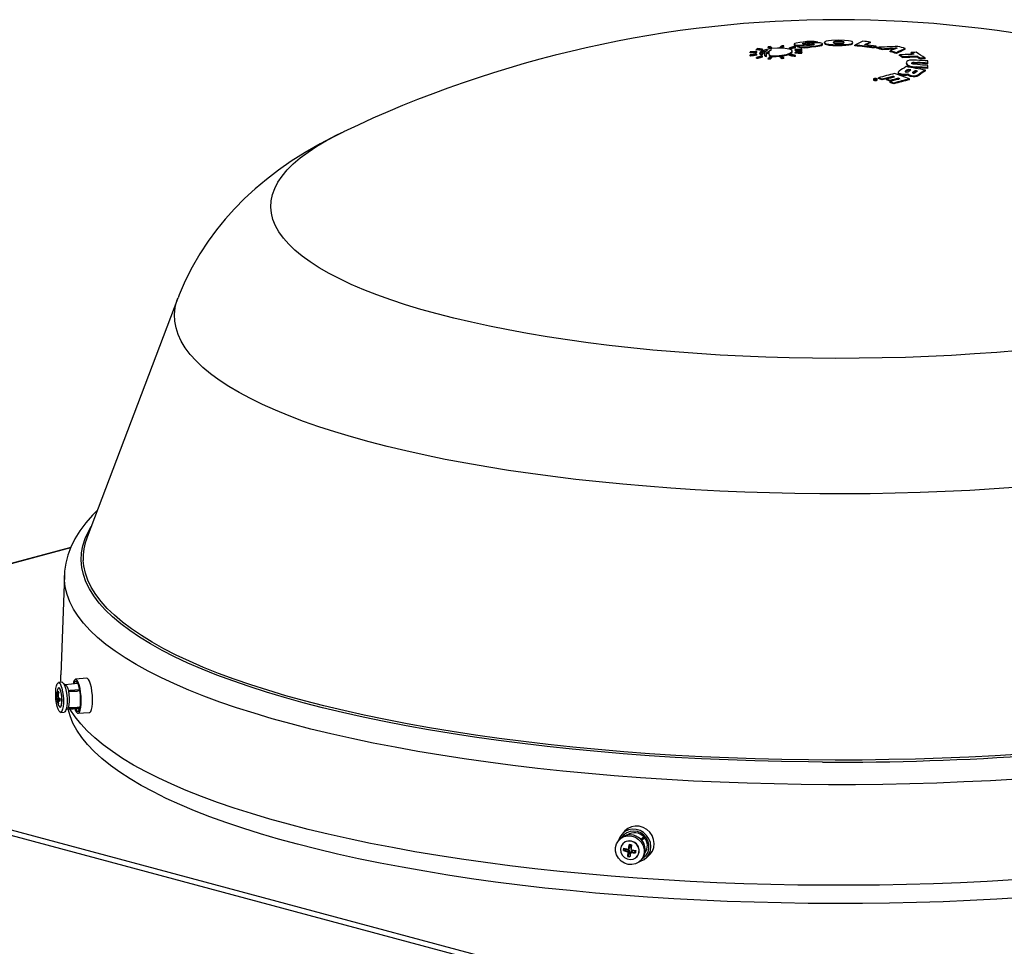
# Model space of a CAD drawing. Extents: x 2 to 154, y 1 to 99.
# Drawn here: x 135 to 140, y 48 to 52 of the extents above; entities that cross this region are included whole.
import ezdxf

# ---------------------------------------------------------------- set-up
doc = ezdxf.new("R2010")
doc.units = 0
doc.header["$MEASUREMENT"] = 0
doc.linetypes.add('SLD-SOLID', pattern=[0])
doc.layers.get('0').update_dxf_attribs({"linetype": 'CONTINUOUS'})

msp = doc.modelspace()

# ---------------------------------------------------------------- linework, layer by layer
at = {"color": 7, "linetype": 'SLD-SOLID'}
for p, q in [((138.7396, 51.9099), (138.7305, 51.9088)), ((138.7305, 51.905), (138.7305, 51.9088)), ((138.7477, 51.9), (138.7477, 51.9038)), ((138.7892, 51.9022), (138.7892, 51.906)), ((138.7983, 51.9021), (138.7983, 51.9059)), ((138.8064, 51.909), (138.8064, 51.9128)), ((138.8561, 51.9211), (138.8561, 51.9173)), ((138.8586, 51.915), (138.8586, 51.9188)), ((138.8631, 51.9037), (138.8631, 51.9075)), ((138.8726, 51.9076), (138.8726, 51.9114)), ((138.9033, 51.9151), (138.9033, 51.9174)), ((138.9091, 51.9231), (138.9091, 51.9269)), ((138.9343, 51.9261), (138.9343, 51.9276)), ((138.9358, 51.9165), (138.9358, 51.9203)), ((138.9411, 51.9074), (138.9411, 51.9112)), ((138.9543, 51.9196), (138.9543, 51.9204)), ((138.972, 51.9277), (138.972, 51.9315)), ((138.9946, 51.9185), (138.9946, 51.9223)), ((139.0036, 51.9254), (139.0036, 51.9292)), ((139.0723, 51.9313), (139.0723, 51.9351)), ((139.0723, 51.9147), (139.0723, 51.9185)), ((139.1507, 51.9131), (139.1507, 51.9169)), ((139.226, 51.9278), (139.226, 51.9316)), ((139.245, 51.9026), (139.245, 51.9064)), ((139.255, 51.9075), (139.255, 51.9113)), ((139.2564, 51.9014), (139.2564, 51.9052)), ((138.6425, 51.8784), (138.6425, 51.8822)), ((138.6425, 51.865), (138.6425, 51.8688)), ((138.6449, 51.863), (138.6449, 51.8668)), ((138.6729, 51.8787), (138.6729, 51.8825)), ((138.6738, 51.8938), (138.6738, 51.8976)), ((138.6738, 51.8529), (138.6738, 51.8567)), ((138.6754, 51.881), (138.6754, 51.8848)), ((138.6754, 51.8671), (138.6754, 51.8709)), ((138.6897, 51.8789), (138.6897, 51.8751)), ((138.6905, 51.8725), (138.6966, 51.8781)), ((138.6905, 51.8725), (138.6905, 51.8764)), ((138.6948, 51.876), (138.6948, 51.8722)), ((138.6961, 51.8904), (138.6961, 51.8942)), ((138.6962, 51.872), (138.701, 51.8701)), ((138.6962, 51.8682), (138.6962, 51.872)), ((138.6962, 51.8682), (138.701, 51.8663)), ((138.701, 51.8663), (138.701, 51.8701)), ((138.7027, 51.8923), (138.7027, 51.8961)), ((138.7027, 51.8587), (138.7027, 51.8625)), ((138.7104, 51.876), (138.7104, 51.8722)), ((138.7163, 51.8666), (138.723, 51.8657)), ((138.7163, 51.8628), (138.7163, 51.8666)), ((138.7163, 51.8628), (138.723, 51.8619)), ((138.723, 51.8619), (138.723, 51.8657)), ((138.7317, 51.8782), (138.7317, 51.8744)), ((138.7386, 51.899), (138.7386, 51.9028)), ((138.7477, 51.8595), (138.7386, 51.8596)), ((138.7438, 51.8606), (138.7438, 51.8644)), ((138.7477, 51.8557), (138.7477, 51.8595)), ((138.7892, 51.8579), (138.7892, 51.8617)), ((138.8342, 51.8992), (138.8342, 51.903)), ((138.8342, 51.8656), (138.8342, 51.8694)), ((138.8408, 51.898), (138.8408, 51.9018)), ((138.8472, 51.8833), (138.8472, 51.8871)), ((138.8564, 51.861), (138.8564, 51.8648)), ((138.8616, 51.8908), (138.8616, 51.8946)), ((138.8616, 51.8769), (138.8616, 51.8807)), ((138.8631, 51.8629), (138.8631, 51.8667)), ((138.864, 51.8888), (138.864, 51.8926)), ((138.8754, 51.8883), (138.8754, 51.8845)), ((138.8801, 51.8886), (138.8801, 51.8893)), ((138.8818, 51.8882), (138.8818, 51.8897)), ((138.8832, 51.888), (138.8832, 51.8883)), ((138.8899, 51.8884), (138.8838, 51.8884)), ((138.8846, 51.8884), (138.8846, 51.8886)), ((138.8852, 51.8888), (138.8852, 51.8897)), ((138.892, 51.876), (138.892, 51.8798)), ((138.8938, 51.8851), (138.8938, 51.8889)), ((138.8944, 51.8917), (138.8944, 51.8955)), ((138.8944, 51.8783), (138.8944, 51.8821)), ((139.2864, 51.8937), (139.2864, 51.8975)), ((139.3222, 51.8841), (139.3222, 51.8879)), ((139.3526, 51.8756), (139.3526, 51.8794)), ((139.3679, 51.8653), (139.3679, 51.8691)), ((139.3829, 51.8556), (139.3829, 51.8594)), ((139.3955, 51.8965), (139.3955, 51.9003)), ((139.424, 51.8771), (139.424, 51.8809)), ((139.453, 51.8586), (139.453, 51.8624)), ((138.6805, 51.8517), (138.6805, 51.8555)), ((138.7305, 51.8477), (138.7305, 51.8515)), ((138.7396, 51.8476), (138.7396, 51.8514)), ((138.8064, 51.8555), (138.7973, 51.8544)), ((138.7973, 51.8506), (138.7973, 51.8544)), ((138.8064, 51.8517), (138.8064, 51.8555)), ((139.4506, 51.8073), (139.4506, 51.8111)), ((139.4543, 51.8291), (139.4543, 51.8329)), ((139.4671, 51.8492), (139.4671, 51.853)), ((139.4912, 51.85), (139.4912, 51.8538)), ((139.5051, 51.8255), (139.5051, 51.8293)), ((139.3344, 51.7613), (139.3344, 51.7651)), ((139.3607, 51.7846), (139.3607, 51.7808)), ((139.3783, 51.7726), (139.3783, 51.7764)), ((139.4082, 51.7729), (139.4082, 51.7767)), ((139.4086, 51.7948), (139.4086, 51.7986)), ((139.4237, 51.7656), (139.4237, 51.7694)), ((139.4437, 51.7884), (139.4437, 51.7922)), ((139.4621, 51.7711), (139.4621, 51.7749)), ((139.4937, 51.7912), (139.4937, 51.795)), ((139.5051, 51.8035), (139.5051, 51.8073)), ((139.2413, 51.7517), (139.2413, 51.7479)), ((139.2453, 51.7518), (139.2453, 51.7521)), ((139.2492, 51.7528), (139.2492, 51.7532)), ((139.2505, 51.7498), (139.2505, 51.7514)), ((139.2513, 51.7497), (139.2513, 51.7517)), ((139.2519, 51.7497), (139.2519, 51.7518)), ((139.2597, 51.7473), (139.2597, 51.7511)), ((139.2649, 51.7539), (139.2649, 51.7577)), ((139.2835, 51.7474), (139.2835, 51.7512)), ((139.3047, 51.7474), (139.3047, 51.7512)), ((139.3214, 51.7355), (139.3214, 51.7393)), ((139.3223, 51.7411), (139.3223, 51.7449)), ((139.3399, 51.7286), (139.3399, 51.7324)), ((139.3612, 51.7516), (139.3612, 51.7554)), ((139.4158, 51.7489), (139.4158, 51.7527)), ((136.6704, 51.4955), (136.6716, 51.4961)), ((135.8684, 50.6898), (135.4277, 49.5292)), ((135.3485, 49.4802), (132.6533, 48.7581)), ((135.3175, 49.3449), (135.3, 48.8616)), ((135.3064, 48.826), (135.2887, 48.8247)), ((135.3199, 48.8139), (135.318, 48.813)), ((135.3834, 48.8198), (135.3212, 48.8142)), ((135.4263, 48.8454), (135.3716, 48.8405)), ((135.2827, 48.761), (135.2871, 48.7613)), ((135.2858, 48.7586), (135.2859, 48.7612)), ((135.2906, 48.7989), (135.2902, 48.7989)), ((135.3416, 48.7849), (135.3398, 48.7844)), ((135.3807, 48.7831), (135.3405, 48.7805)), ((135.3405, 48.7805), (135.3424, 48.7809)), ((135.392, 48.7897), (135.3444, 48.7854)), ((135.3927, 48.7838), (135.3807, 48.7831)), ((135.2823, 48.7478), (135.2929, 48.7486)), ((135.2857, 48.7257), (135.2877, 48.7258)), ((135.2859, 48.7425), (135.2961, 48.7432)), ((135.2917, 48.7429), (135.2918, 48.7443)), ((135.2969, 48.7058), (135.2972, 48.7058)), ((135.3397, 48.7031), (135.3798, 48.7057)), ((135.2991, 48.6801), (135.3168, 48.6813)), ((135.3264, 48.6958), (135.3284, 48.6952)), ((135.3298, 48.6951), (135.3921, 48.6984)), ((135.3388, 48.701), (135.3407, 48.7005)), ((135.3415, 48.7026), (135.3397, 48.7031)), ((135.3464, 48.6996), (135.3931, 48.7021)), ((135.3834, 48.6762), (135.4376, 48.6791)), ((138.0357, 48.1049), (138.0217, 48.0895)), ((138.0438, 48.0851), (138.0427, 48.084)), ((138.0134, 48.0674), (138.0086, 48.0626)), ((138.0269, 48.0443), (138.0268, 48.0443)), ((138.0576, 48.0399), (138.0544, 48.0235)), ((138.0627, 48.033), (138.0591, 48.0396)), ((138.1129, 48.0612), (138.1209, 48.0699)), ((138.1139, 48.0622), (138.1209, 48.0699)), ((138.1171, 48.0585), (138.126, 48.0666)), ((138.0281, 48.0101), (138.0296, 48.0116)), ((138.0296, 48.0116), (138.0308, 48.0208)), ((138.0478, 48.0155), (138.0296, 48.0116)), ((138.048, 48.007), (138.0296, 48.0116)), ((138.0478, 48.0155), (138.0481, 48.0174)), ((138.0554, 48.0136), (138.0478, 48.0155)), ((138.0497, 48.0034), (138.0546, 48.0083)), ((138.0506, 47.9832), (138.0519, 48.0017)), ((138.0588, 48.0007), (138.0506, 47.9832)), ((138.0511, 48.0169), (138.0559, 48.0217)), ((138.0556, 48.0214), (138.0582, 48.0221)), ((138.0588, 48.0007), (138.0593, 48.0083)), ((138.0631, 47.9999), (138.0588, 48.0007)), ((138.0627, 48.033), (138.0612, 48.0255)), ((138.0632, 48.0007), (138.0681, 48.0056)), ((138.0679, 48.0074), (138.0668, 48.0043)), ((138.0701, 48.0027), (138.0874, 48.0002)), ((138.0728, 48.0102), (138.0804, 48.0091)), ((138.0804, 48.0091), (138.0807, 48.0109)), ((138.0804, 48.0091), (138.0875, 48.0013)), ((138.049, 47.9817), (138.0506, 47.9832)), ((138.0618, 47.981), (138.0506, 47.9832)), ((138.0928, 47.9783), (138.0929, 47.9783)), ((138.1111, 47.9601), (138.1159, 47.9648)), ((138.1381, 47.9732), (138.1534, 47.9871))]:
    msp.add_line(p, q, dxfattribs=at)
at = {"color": 8, "linetype": 'SLD-SOLID'}
for p, q in [((135.3479, 49.4786), (132.6533, 48.7566)), ((132.6533, 48.7543), (139.0678, 47.0357)), ((135.3424, 48.7809), (135.3807, 48.7831)), ((138.974, 47.0335), (132.7151, 48.7103)), ((135.2962, 48.7449), (135.2918, 48.7443)), ((135.3415, 48.7026), (135.3798, 48.7057)), ((138.048, 48.007), (138.0554, 48.0136)), ((138.0593, 48.0083), (138.0519, 48.0017)), ((138.0544, 48.0235), (138.0612, 48.0255)), ((138.0728, 48.0102), (138.0701, 48.0027))]:
    msp.add_line(p, q, dxfattribs=at)
at = {"color": 7, "linetype": 'SLD-SOLID', "flags": 128}
for points in [[(138.9007, 51.9307), (138.8835, 51.9286), (138.8663, 51.9256), (138.86, 51.9239), (138.8567, 51.9222), (138.8563, 51.9204), (138.8586, 51.9188)], [(138.8565, 51.9173), (138.8563, 51.9166), (138.8586, 51.915)], [(138.896, 51.924), (138.8958, 51.9243), (138.8961, 51.9246), (138.8974, 51.925), (138.9023, 51.926), (138.9091, 51.9269)], [(138.9543, 51.9204), (138.9547, 51.92), (138.9544, 51.9196), (138.9531, 51.9191), (138.9498, 51.9184), (138.945, 51.9177), (138.9398, 51.9171)], [(138.9411, 51.9112), (138.9613, 51.9137), (138.9813, 51.9169), (138.9895, 51.9189), (138.9937, 51.9209), (138.9944, 51.923), (138.9919, 51.9249)], [(138.9411, 51.9074), (138.9613, 51.9099), (138.9813, 51.9131), (138.9895, 51.9151), (138.9937, 51.9171), (138.9942, 51.9185)], [(139.0723, 51.9402), (139.0369, 51.9391), (139.0225, 51.9376), (139.0112, 51.9352), (139.0055, 51.9325), (139.0036, 51.9292)], [(139.0036, 51.9292), (139.0068, 51.9251), (139.0139, 51.9225), (139.0249, 51.9206), (139.044, 51.9191), (139.0723, 51.9185)], [(139.0036, 51.9254), (139.0068, 51.9213), (139.0139, 51.9187), (139.0249, 51.9168), (139.044, 51.9153), (139.0723, 51.9147)], [(139.0723, 51.9351), (139.0606, 51.9347), (139.0542, 51.934), (139.0494, 51.9329), (139.0467, 51.9316), (139.0455, 51.9295)], [(139.0723, 51.9313), (139.0606, 51.9309), (139.0542, 51.9302), (139.0494, 51.9291), (139.0467, 51.9278), (139.0455, 51.9257)], [(139.0455, 51.9295), (139.0472, 51.9271), (139.0506, 51.9258), (139.0561, 51.9248), (139.0624, 51.9243), (139.0723, 51.924)], [(139.141, 51.9292), (139.1376, 51.9335), (139.1304, 51.936), (139.1195, 51.9379), (139.1008, 51.9395), (139.0723, 51.9402)], [(139.0991, 51.9295), (139.0974, 51.9319), (139.0941, 51.9332), (139.0887, 51.9343), (139.0822, 51.9348), (139.0723, 51.9351)], [(139.0991, 51.9257), (139.0974, 51.9281), (139.0941, 51.9294), (139.0887, 51.9304), (139.0822, 51.931), (139.0723, 51.9313)], [(139.0723, 51.924), (139.0835, 51.9243), (139.09, 51.925), (139.095, 51.9261), (139.0978, 51.9274), (139.0991, 51.9295)], [(139.0723, 51.9185), (139.09, 51.9187), (139.1073, 51.9195), (139.122, 51.9209), (139.1334, 51.9233), (139.1391, 51.926), (139.141, 51.9292)], [(139.0723, 51.9147), (139.09, 51.9149), (139.1073, 51.9157), (139.122, 51.9171), (139.1334, 51.9195), (139.1391, 51.9222), (139.141, 51.9254)], [(138.7438, 51.8644), (138.7699, 51.8648), (138.796, 51.8674), (138.8189, 51.8716), (138.836, 51.8772), (138.8456, 51.8834), (138.8465, 51.8896), (138.8386, 51.895), (138.8229, 51.8991), (138.8009, 51.9014), (138.7753, 51.9016), (138.7489, 51.8997), (138.7247, 51.8959), (138.7055, 51.8907), (138.6934, 51.8846), (138.6897, 51.8784), (138.6905, 51.8764)], [(138.69, 51.8751), (138.6897, 51.8746), (138.6905, 51.8725)], [(138.6905, 51.8764), (138.6998, 51.8848), (138.7103, 51.8895)], [(138.7103, 51.8895), (138.6972, 51.8813), (138.6956, 51.8729), (138.6962, 51.872)], [(138.6962, 51.8722), (138.6956, 51.8691), (138.6962, 51.8682)], [(138.701, 51.8701), (138.7067, 51.8815), (138.7275, 51.8924)], [(138.7018, 51.8679), (138.7067, 51.8777), (138.7087, 51.8787)], [(138.7275, 51.8924), (138.7122, 51.8813), (138.7126, 51.8701), (138.7163, 51.8666)], [(138.7124, 51.8722), (138.7126, 51.8663), (138.7163, 51.8628)], [(138.723, 51.8657), (138.7219, 51.8783), (138.7384, 51.8908), (138.7469, 51.8945)], [(138.7224, 51.869), (138.7219, 51.8745), (138.7374, 51.8863)], [(138.7469, 51.8945), (138.7326, 51.8821), (138.7359, 51.8698), (138.7438, 51.8644)], [(138.7336, 51.8745), (138.7359, 51.866), (138.7438, 51.8606)], [(138.7438, 51.8606), (138.7699, 51.861), (138.796, 51.8636), (138.8189, 51.8679), (138.836, 51.8734), (138.8456, 51.8796), (138.8461, 51.8833)], [(138.8845, 51.8865), (138.8876, 51.8867), (138.8903, 51.8871), (138.8923, 51.8877), (138.8935, 51.8884), (138.8937, 51.8891), (138.8929, 51.8898), (138.8911, 51.8903), (138.8886, 51.8907), (138.8856, 51.8908), (138.8826, 51.8906), (138.8797, 51.8903), (138.8774, 51.8897), (138.8759, 51.889), (138.8754, 51.8883), (138.8759, 51.8876), (138.8774, 51.887), (138.8797, 51.8866), (138.8826, 51.8865), (138.8845, 51.8865)], [(138.8754, 51.8845), (138.8754, 51.8845), (138.8759, 51.8838), (138.8774, 51.8832), (138.8797, 51.8828), (138.8826, 51.8827), (138.8845, 51.8827)], [(138.8845, 51.8827), (138.8876, 51.8829), (138.8903, 51.8833), (138.8923, 51.8839), (138.8935, 51.8846), (138.8937, 51.8851)], [(138.8846, 51.8886), (138.8857, 51.889), (138.886, 51.8892), (138.886, 51.8894), (138.8857, 51.8896), (138.8852, 51.8897)], [(138.886, 51.8874), (138.8861, 51.8874), (138.8862, 51.8874), (138.8862, 51.8875), (138.8863, 51.8875), (138.8864, 51.8875), (138.8865, 51.8875), (138.8866, 51.8876), (138.8867, 51.8876)], [(138.8899, 51.8884), (138.89, 51.8885), (138.8901, 51.8885), (138.8902, 51.8885), (138.8903, 51.8885), (138.8904, 51.8886), (138.8905, 51.8886), (138.8906, 51.8886), (138.8907, 51.8887)], [(139.4506, 51.8434), (139.4269, 51.8438), (139.4162, 51.8428), (139.4084, 51.8406), (139.4025, 51.8367), (139.4004, 51.8306)], [(139.4004, 51.8306), (139.4042, 51.8223), (139.41, 51.8185), (139.4199, 51.8152), (139.4306, 51.8132), (139.4506, 51.8111)], [(139.4004, 51.8268), (139.4042, 51.8185), (139.41, 51.8147), (139.4199, 51.8114), (139.4306, 51.8094), (139.4506, 51.8073)], [(139.4265, 51.8291), (139.4276, 51.8313), (139.4297, 51.8324), (139.4332, 51.8331), (139.4386, 51.8334), (139.4543, 51.8329)], [(139.4265, 51.8253), (139.4276, 51.8275), (139.4297, 51.8286), (139.4332, 51.8293), (139.4386, 51.8296), (139.4543, 51.8291)], [(139.4543, 51.8217), (139.4375, 51.8234), (139.433, 51.8242), (139.4295, 51.8255), (139.4273, 51.827), (139.4265, 51.8291)], [(139.5051, 51.8293), (139.5051, 51.8306), (139.5051, 51.8319), (139.5051, 51.8332), (139.5051, 51.8345), (139.5051, 51.8358), (139.5051, 51.837), (139.5051, 51.8383), (139.5051, 51.8396)], [(139.5051, 51.8073), (139.5051, 51.8087), (139.5051, 51.81), (139.5051, 51.8114), (139.5051, 51.8127), (139.5051, 51.8141), (139.5051, 51.8154), (139.5051, 51.8168), (139.5051, 51.8181)], [(139.3344, 51.7613), (139.3355, 51.7609), (139.3367, 51.7604), (139.3375, 51.7601)], [(139.3657, 51.7907), (139.3608, 51.7853), (139.3614, 51.7827), (139.3649, 51.7801), (139.3702, 51.7782), (139.3783, 51.7764)], [(139.3609, 51.7808), (139.3614, 51.7789), (139.3649, 51.7763), (139.3702, 51.7744), (139.3783, 51.7726)], [(139.3978, 51.7916), (139.3959, 51.7903), (139.3944, 51.7888), (139.3943, 51.7881), (139.3947, 51.7875), (139.3957, 51.787), (139.3972, 51.7866), (139.3987, 51.7863)], [(139.4334, 51.7856), (139.4319, 51.7846), (139.4306, 51.7834), (139.4303, 51.7828), (139.4305, 51.7823), (139.4311, 51.7819), (139.4321, 51.7815), (139.4336, 51.7812)], [(139.4459, 51.788), (139.445, 51.7882), (139.4437, 51.7884)], [(139.2505, 51.7485), (139.2535, 51.7486), (139.2562, 51.749), (139.2583, 51.7496), (139.2595, 51.7505), (139.2597, 51.7515), (139.2588, 51.7524), (139.257, 51.7533), (139.2545, 51.7539), (139.2515, 51.7543), (139.2485, 51.7543), (139.2456, 51.7541), (139.2433, 51.7535), (139.2419, 51.7527), (139.2413, 51.7517), (139.2419, 51.7507), (139.2434, 51.7498), (139.2457, 51.7491), (139.2486, 51.7486), (139.2505, 51.7485)], [(139.2413, 51.7479), (139.2419, 51.7469), (139.2434, 51.746), (139.2457, 51.7453), (139.2485, 51.7448), (139.2505, 51.7447)], [(139.2444, 51.7518), (139.2452, 51.7518), (139.246, 51.7517), (139.2467, 51.7517), (139.2475, 51.7516), (139.2482, 51.7516), (139.249, 51.7515), (139.2498, 51.7515), (139.2505, 51.7514)], [(139.2505, 51.7514), (139.2494, 51.751), (139.2491, 51.7508), (139.2491, 51.7505), (139.2494, 51.7502), (139.2499, 51.75)], [(139.2505, 51.7447), (139.2535, 51.7448), (139.2562, 51.7451), (139.2583, 51.7458), (139.2595, 51.7467), (139.2596, 51.7473)], [(139.255, 51.7502), (139.2552, 51.7503), (139.2554, 51.7503), (139.2556, 51.7504), (139.2558, 51.7504), (139.256, 51.7505), (139.2561, 51.7505), (139.2563, 51.7506), (139.2565, 51.7506)], [(139.3612, 51.7516), (139.3622, 51.7512), (139.3633, 51.7509), (139.3635, 51.7508)], [(136.6725, 51.4959), (136.6364, 51.479), (136.5579, 51.4379), (136.4853, 51.396), (136.418, 51.3533), (136.3555, 51.3098), (136.2971, 51.2652), (136.2424, 51.2193), (136.191, 51.172), (136.1426, 51.1231), (136.0971, 51.0725), (136.0544, 51.0201), (136.0146, 50.9659), (135.9737, 50.9036), (135.9367, 50.8393), (135.9036, 50.7733), (135.8746, 50.7059), (135.869, 50.6903)], [(135.4772, 49.6596), (135.4541, 49.6367), (135.4211, 49.5989), (135.3925, 49.5604), (135.3685, 49.5214), (135.3492, 49.4821), (135.3345, 49.4427), (135.3244, 49.4035), (135.3187, 49.3644), (135.318, 49.3445)], [(135.3011, 48.8256), (135.3004, 48.8342), (135.3, 48.8616)], [(142.8446, 48.8616), (142.8442, 48.8342), (142.8396, 48.7989), (142.8304, 48.7637), (142.8167, 48.7286), (142.7983, 48.6937), (142.7755, 48.6589), (142.7481, 48.6244), (142.7162, 48.5902), (142.6799, 48.5563), (142.6393, 48.5227), (142.5942, 48.4896), (142.5449, 48.4569), (142.4913, 48.4247), (142.4336, 48.3929), (142.3718, 48.3618), (142.3059, 48.3312), (142.2362, 48.3013), (142.1625, 48.2721), (142.0851, 48.2435), (142.0041, 48.2157), (141.9194, 48.1887), (141.8313, 48.1625), (141.7398, 48.1371), (141.6451, 48.1126), (141.5473, 48.089), (141.4464, 48.0663), (141.3426, 48.0446), (141.2361, 48.0239), (141.1269, 48.0042), (141.0153, 47.9855), (140.9012, 47.9678), (140.785, 47.9513), (140.6666, 47.9358), (140.5463, 47.9214), (140.4242, 47.9082), (140.3005, 47.8962), (140.1753, 47.8853), (140.0487, 47.8755), (139.9209, 47.867), (139.7921, 47.8597), (139.6624, 47.8535), (139.532, 47.8486), (139.4011, 47.8449), (139.2697, 47.8425), (139.1381, 47.8412), (139.0064, 47.8412), (138.8748, 47.8425), (138.7435, 47.8449), (138.6125, 47.8486), (138.4821, 47.8535), (138.3525, 47.8597), (138.2237, 47.867), (138.0959, 47.8755), (137.9693, 47.8853), (137.8441, 47.8962), (137.7203, 47.9082), (137.5983, 47.9214), (137.478, 47.9358), (137.3596, 47.9513), (137.2433, 47.9678), (137.1293, 47.9855), (137.0176, 48.0042), (136.9085, 48.0239), (136.8019, 48.0446), (136.6982, 48.0663), (136.5973, 48.089), (136.4994, 48.1126), (136.4047, 48.1371)], [(135.2916, 48.6854), (135.2868, 48.6948), (135.2826, 48.708), (135.2791, 48.7243), (135.2766, 48.7425), (135.2753, 48.7614), (135.2753, 48.7797), (135.2765, 48.7961), (135.2789, 48.8095), (135.2824, 48.819), (135.2866, 48.824), (135.2913, 48.8241), (135.2962, 48.8193), (135.301, 48.81), (135.3052, 48.7967), (135.3087, 48.7804), (135.3112, 48.7622), (135.3125, 48.7433), (135.3125, 48.7251), (135.3113, 48.7087), (135.3089, 48.6952), (135.3054, 48.6857), (135.3012, 48.6807), (135.2965, 48.6806), (135.2916, 48.6854)], [(135.3064, 48.826), (135.3091, 48.8254), (135.3139, 48.8206), (135.3187, 48.8113), (135.3229, 48.798), (135.3264, 48.7817), (135.3289, 48.7635), (135.3302, 48.7446), (135.3302, 48.7263), (135.329, 48.7099), (135.3266, 48.6965), (135.3231, 48.687), (135.3189, 48.682), (135.3168, 48.6813)], [(135.3199, 48.8139), (135.3208, 48.8141), (135.3251, 48.8126), (135.3295, 48.8064), (135.3335, 48.796), (135.3369, 48.7822), (135.3394, 48.7663), (135.3408, 48.7493), (135.3409, 48.7328), (135.3398, 48.7181), (135.3375, 48.7063), (135.3343, 48.6984), (135.3303, 48.6951), (135.3284, 48.6952)], [(135.368, 48.6971), (135.3704, 48.6909), (135.3755, 48.6816), (135.3806, 48.6768), (135.3856, 48.6768), (135.3901, 48.6815), (135.3938, 48.6907), (135.3967, 48.7038), (135.3984, 48.7201), (135.3989, 48.7386), (135.3982, 48.7582), (135.3963, 48.7779), (135.3933, 48.7964), (135.3894, 48.8128), (135.3848, 48.8259), (135.3798, 48.8351), (135.3746, 48.8399), (135.3697, 48.8399), (135.3652, 48.8352), (135.3614, 48.8261), (135.3594, 48.8176)], [(135.3717, 48.6973), (135.3762, 48.6894), (135.381, 48.6856), (135.3855, 48.6864), (135.3896, 48.6917), (135.3928, 48.7011), (135.3952, 48.7142), (135.3964, 48.7301), (135.3964, 48.7477), (135.3953, 48.766), (135.3931, 48.7838), (135.3898, 48.8001), (135.3859, 48.8137), (135.3814, 48.8238), (135.3766, 48.8298), (135.3719, 48.8314), (135.3676, 48.8283), (135.3639, 48.8209), (135.363, 48.818)], [(135.3792, 48.827), (135.3777, 48.8238), (135.3761, 48.8191)], [(135.4382, 48.6792), (135.4404, 48.6798), (135.4449, 48.6845), (135.4488, 48.6938), (135.4516, 48.7071), (135.4534, 48.7236), (135.4539, 48.7423), (135.4532, 48.7622), (135.4513, 48.7821), (135.4482, 48.8008), (135.4443, 48.8173), (135.4396, 48.8306), (135.4345, 48.84), (135.4293, 48.8448), (135.4263, 48.8454)], [(135.2951, 48.7955), (135.2911, 48.7988), (135.2874, 48.7972), (135.2844, 48.7906), (135.2842, 48.79)], [(135.2897, 48.7137), (135.2901, 48.7127), (135.2941, 48.7069), (135.298, 48.7061), (135.3014, 48.7102), (135.304, 48.7189), (135.3054, 48.7313), (135.3056, 48.7459), (135.3044, 48.7612), (135.3021, 48.7756), (135.2989, 48.7874), (135.2951, 48.7955), (135.2951, 48.7955)], [(135.2972, 48.7058), (135.3001, 48.7076), (135.3031, 48.7141), (135.3052, 48.7247), (135.306, 48.7384), (135.3055, 48.7536), (135.3037, 48.7686), (135.3009, 48.7819), (135.2974, 48.792), (135.2934, 48.7978), (135.2906, 48.7989)], [(135.3424, 48.7809), (135.3466, 48.7825), (135.3475, 48.7831), (135.3481, 48.7836), (135.3482, 48.784), (135.3483, 48.7843), (135.3482, 48.7846), (135.3481, 48.7848), (135.3478, 48.785), (135.347, 48.7853), (135.3446, 48.7854), (135.3416, 48.7849)], [(135.3798, 48.7057), (135.3824, 48.7058), (135.3935, 48.7065)], [(135.3407, 48.7005), (135.345, 48.6997), (135.3461, 48.6996), (135.3468, 48.6996), (135.3471, 48.6997), (135.3473, 48.6998), (135.3474, 48.7), (135.3473, 48.7001), (135.3471, 48.7004), (135.3465, 48.7008), (135.3444, 48.7017), (135.3415, 48.7026)], [(136.4047, 48.1371), (136.3133, 48.1625), (136.2251, 48.1887), (136.1405, 48.2157), (136.0594, 48.2435), (135.982, 48.2721), (135.9084, 48.3013), (135.8386, 48.3312), (135.7728, 48.3618), (135.711, 48.3929), (135.6532, 48.4247), (135.5997, 48.4569), (135.5504, 48.4896), (135.5053, 48.5227), (135.4646, 48.5563), (135.4283, 48.5902), (135.3965, 48.6244), (135.3691, 48.6589), (135.3462, 48.6937), (135.3449, 48.6959)], [(135.3848, 48.698), (135.3849, 48.6978), (135.389, 48.6907)], [(138.1075, 47.9567), (138.1119, 47.958), (138.1287, 47.966), (138.1428, 47.978), (138.1534, 47.9931), (138.1599, 48.0107), (138.1618, 48.0296), (138.1592, 48.0487), (138.152, 48.067), (138.1408, 48.0833), (138.1262, 48.0968), (138.1091, 48.1065), (138.0904, 48.1121), (138.0712, 48.1131), (138.0527, 48.1095), (138.0359, 48.1015), (138.0218, 48.0896), (138.0112, 48.0744), (138.0052, 48.059)], [(138.1228, 47.973), (138.1268, 47.9758), (138.1391, 47.9877), (138.1478, 48.0024), (138.1524, 48.0192), (138.1525, 48.0369), (138.1483, 48.0543), (138.1399, 48.0705), (138.1279, 48.0844), (138.113, 48.0951), (138.0962, 48.1019), (138.0786, 48.1045), (138.0611, 48.1026), (138.045, 48.0964), (138.0312, 48.0862), (138.0216, 48.0743)], [(138.0346, 48.0892), (138.0262, 48.0791), (138.0243, 48.0761)], [(138.1534, 47.9871), (138.1582, 47.9919), (138.1689, 48.0073), (138.1755, 48.0251), (138.1774, 48.0442), (138.1747, 48.0635), (138.1675, 48.082), (138.1562, 48.0986), (138.1414, 48.1122), (138.1241, 48.1221), (138.1051, 48.1277), (138.0857, 48.1287), (138.067, 48.1251), (138.05, 48.117), (138.0357, 48.1049), (138.0357, 48.1049)], [(138.0511, 47.9427), (138.0335, 47.9485), (138.0176, 47.9587), (138.0046, 47.9725), (137.9953, 47.9889), (137.9905, 48.0068), (137.9904, 48.025), (137.995, 48.0423), (138.0041, 48.0575), (138.0169, 48.0696), (138.0327, 48.0777), (138.0503, 48.0812), (138.0686, 48.08), (138.0863, 48.0741), (138.1022, 48.064), (138.1152, 48.0502), (138.1244, 48.0338), (138.1292, 48.0159), (138.1294, 47.9977), (138.1247, 47.9803), (138.1157, 47.9651), (138.1028, 47.9531), (138.0871, 47.945), (138.0694, 47.9415), (138.0511, 47.9427)], [(138.0654, 48.0555), (138.0506, 48.0559), (138.0367, 48.0515), (138.0254, 48.0428), (138.0178, 48.0306), (138.0147, 48.0164), (138.0166, 48.0016), (138.0231, 47.9878), (138.0336, 47.9766), (138.0469, 47.9691), (138.0616, 47.9662), (138.0761, 47.9682), (138.0889, 47.9748), (138.0985, 47.9854), (138.1039, 47.9988), (138.1045, 48.0136), (138.1003, 48.0281), (138.0917, 48.0407), (138.0796, 48.0502), (138.0654, 48.0555)], [(138.1209, 48.0699), (138.1216, 48.0707), (138.1268, 48.0763)], [(138.1311, 48.0713), (138.1311, 48.0713), (138.126, 48.0666)], [(138.1246, 47.9758), (138.1335, 47.9821), (138.1378, 47.986)]]:
    msp.add_lwpolyline(points, dxfattribs=at)
at = {"color": 8, "linetype": 'SLD-SOLID', "flags": 128}
for points in [[(137.1251, 50.613), (137.0468, 50.6348), (136.9719, 50.6575), (136.9005, 50.6811), (136.8329, 50.7053), (136.7689, 50.7303), (136.7089, 50.756), (136.6529, 50.7823), (136.6009, 50.8092), (136.5531, 50.8367), (136.5096, 50.8646), (136.4704, 50.893), (136.4355, 50.9219), (136.4052, 50.951), (136.3793, 50.9805), (136.3579, 51.0103), (136.3411, 51.0402), (136.329, 51.0704), (136.3214, 51.1006), (136.3185, 51.1309), (136.3203, 51.1612), (136.3267, 51.1914), (136.3377, 51.2216), (136.3533, 51.2516), (136.3735, 51.2814), (136.3983, 51.3109), (136.4275, 51.3402), (136.4613, 51.3691), (136.4994, 51.3976), (136.5419, 51.4257), (136.5886, 51.4533), (136.6395, 51.4804), (136.6704, 51.4955)], [(141.4742, 51.4955), (141.5182, 51.4737), (141.5681, 51.4465), (141.6137, 51.4187), (141.6551, 51.3906), (141.6922, 51.3619), (141.7248, 51.3329), (141.7529, 51.3036), (141.7765, 51.274), (141.7956, 51.2441), (141.8101, 51.214), (141.8199, 51.1839), (141.8252, 51.1536), (141.8257, 51.1233), (141.8217, 51.093), (141.813, 51.0628), (141.7997, 51.0327), (141.7817, 51.0028), (141.7592, 50.9731), (141.7322, 50.9437), (141.7007, 50.9146), (141.6648, 50.8859), (141.6245, 50.8576), (141.5799, 50.8298), (141.531, 50.8024), (141.478, 50.7757), (141.421, 50.7495), (141.36, 50.724), (141.2951, 50.6992), (141.2265, 50.6751), (141.1543, 50.6518), (141.0785, 50.6293), (140.9994, 50.6077), (140.917, 50.5869), (140.8315, 50.5671), (140.7431, 50.5482), (140.6518, 50.5303), (140.5578, 50.5135), (140.4614, 50.4976), (140.3626, 50.4829), (140.2616, 50.4693), (140.1587, 50.4567), (140.0539, 50.4454), (139.9474, 50.4351), (139.8395, 50.4261), (139.7303, 50.4183), (139.6199, 50.4116), (139.5087, 50.4062), (139.3967, 50.402), (139.2841, 50.3991), (139.1712, 50.3974), (139.0581, 50.3969), (138.9451, 50.3977), (138.8323, 50.3997), (138.7199, 50.403), (138.608, 50.4075), (138.497, 50.4132), (138.3869, 50.4201), (138.278, 50.4283), (138.1704, 50.4376), (138.0643, 50.4481), (137.96, 50.4598), (137.8575, 50.4726), (137.7571, 50.4865), (137.6588, 50.5015), (137.563, 50.5176), (137.4697, 50.5347), (137.3791, 50.5528), (137.2914, 50.5719), (137.2067, 50.592), (137.1251, 50.613)], [(136.7951, 49.9923), (136.7105, 50.0159), (136.6294, 50.0402), (136.5517, 50.0654), (136.4777, 50.0913), (136.4073, 50.118), (136.3408, 50.1454), (136.2782, 50.1734), (136.2196, 50.202), (136.1651, 50.2312), (136.1148, 50.261), (136.0687, 50.2912), (136.0268, 50.3219), (135.9894, 50.353), (135.9564, 50.3844), (135.9278, 50.4161), (135.9037, 50.4481), (135.8842, 50.4804), (135.8693, 50.5128), (135.8589, 50.5453), (135.8531, 50.5779), (135.852, 50.6106), (135.8554, 50.6432), (135.8635, 50.6758), (135.8684, 50.6898)], [(142.2762, 50.6898), (142.2857, 50.6595), (142.2914, 50.6269), (142.2926, 50.5943), (142.2891, 50.5616), (142.2811, 50.529), (142.2684, 50.4966), (142.2512, 50.4642), (142.2294, 50.4321), (142.203, 50.4002), (142.1722, 50.3686), (142.137, 50.3374), (142.0974, 50.3065), (142.0534, 50.276), (142.0052, 50.246), (141.9527, 50.2166), (141.8961, 50.1876), (141.8355, 50.1593), (141.771, 50.1316), (141.7025, 50.1046), (141.6303, 50.0783), (141.5545, 50.0527), (141.475, 50.0279), (141.3922, 50.004), (141.306, 49.9809), (141.2166, 49.9587), (141.1241, 49.9374), (141.0287, 49.9171), (140.9305, 49.8978), (140.8297, 49.8794), (140.7263, 49.8621), (140.6205, 49.8459), (140.5126, 49.8307), (140.4025, 49.8167), (140.2906, 49.8038), (140.1769, 49.792), (140.0617, 49.7814), (139.945, 49.7719), (139.827, 49.7637), (139.708, 49.7566), (139.5881, 49.7508), (139.4674, 49.7462), (139.3462, 49.7428), (139.2246, 49.7406), (139.1028, 49.7397), (138.9809, 49.74), (138.8591, 49.7415), (138.7377, 49.7443), (138.6167, 49.7483), (138.4964, 49.7535), (138.3769, 49.76), (138.2584, 49.7676), (138.1411, 49.7765), (138.0251, 49.7865), (137.9106, 49.7977), (137.7978, 49.8101), (137.6868, 49.8236), (137.5777, 49.8382), (137.4709, 49.8539), (137.3663, 49.8706), (137.2641, 49.8885), (137.1646, 49.9073), (137.0678, 49.9271), (136.9738, 49.9479), (136.8829, 49.9697), (136.7951, 49.9923)], [(136.4752, 48.7268), (136.3847, 48.752), (136.2975, 48.7779), (136.2139, 48.8047), (136.1338, 48.8323), (136.0575, 48.8606), (135.9849, 48.8896), (135.9163, 48.9193), (135.8516, 48.9496), (135.791, 48.9806), (135.7345, 49.012), (135.6822, 49.044), (135.6342, 49.0765), (135.5905, 49.1094), (135.5512, 49.1427), (135.5163, 49.1764), (135.486, 49.2103), (135.4601, 49.2446), (135.4388, 49.279), (135.4221, 49.3137), (135.4099, 49.3485), (135.4024, 49.3833), (135.3995, 49.4182), (135.4012, 49.4532), (135.4076, 49.4881), (135.4186, 49.5229), (135.4342, 49.5575), (135.4473, 49.5809)], [(136.4819, 48.7359), (136.3916, 48.761), (136.3046, 48.7869), (136.2212, 48.8136), (136.1413, 48.8411), (136.0652, 48.8693), (135.9928, 48.8983), (135.9243, 48.9279), (135.8598, 48.9581), (135.7994, 48.989), (135.743, 49.0204), (135.6909, 49.0523), (135.643, 49.0847), (135.5994, 49.1175), (135.5602, 49.1507), (135.5254, 49.1843), (135.4951, 49.2182), (135.4693, 49.2523), (135.4481, 49.2867), (135.4314, 49.3212), (135.4193, 49.3559), (135.4118, 49.3907), (135.4092, 49.4159)], [(142.7354, 49.4184), (142.7354, 49.4168), (142.7313, 49.382), (142.7227, 49.3473), (142.7094, 49.3126), (142.6916, 49.2781), (142.6692, 49.2438), (142.6423, 49.2097), (142.6109, 49.1759), (142.575, 49.1424), (142.5347, 49.1093), (142.49, 49.0765), (142.4411, 49.0443), (142.3879, 49.0125), (142.3305, 48.9812), (142.269, 48.9505), (142.2035, 48.9204), (142.134, 48.891), (142.0607, 48.8622), (141.9836, 48.8342), (141.9028, 48.8068), (141.8185, 48.7803), (141.7307, 48.7546), (141.6396, 48.7298), (141.5452, 48.7058), (141.4478, 48.6827), (141.3473, 48.6606), (141.244, 48.6395), (141.1379, 48.6193), (141.0292, 48.6002), (140.918, 48.5821), (140.8046, 48.5651), (140.6889, 48.5492), (140.5712, 48.5344), (140.4517, 48.5207), (140.3303, 48.5081), (140.2074, 48.4967), (140.0831, 48.4865), (139.9575, 48.4775), (139.8308, 48.4697), (139.7031, 48.4631), (139.5746, 48.4577), (139.4455, 48.4535), (139.3159, 48.4506), (139.1861, 48.4489), (139.056, 48.4484), (138.926, 48.4492), (138.7962, 48.4512), (138.6667, 48.4545), (138.5378, 48.4589), (138.4095, 48.4646), (138.282, 48.4715), (138.1556, 48.4797), (138.0303, 48.489), (137.9063, 48.4995), (137.7837, 48.5111), (137.6629, 48.524), (137.5437, 48.538), (137.4265, 48.553), (137.3114, 48.5692), (137.1985, 48.5865), (137.088, 48.6049), (136.9799, 48.6243), (136.8745, 48.6447), (136.7719, 48.6661), (136.6721, 48.6884), (136.5754, 48.7117), (136.4819, 48.7359)], [(136.4171, 48.6238), (136.3256, 48.6492), (136.2374, 48.6754), (136.1527, 48.7025), (136.0717, 48.7303), (135.9943, 48.7589), (135.9207, 48.7882), (135.851, 48.8182), (135.7853, 48.8488), (135.7236, 48.88), (135.666, 48.9117), (135.6127, 48.944), (135.5636, 48.9768), (135.5188, 49.01), (135.4784, 49.0436), (135.4424, 49.0776), (135.4109, 49.1119), (135.3839, 49.1464), (135.3615, 49.1812), (135.3436, 49.2162), (135.3303, 49.2513), (135.3217, 49.2866), (135.3176, 49.3219), (135.3175, 49.3446)], [(142.8271, 49.3449), (142.8272, 49.3307), (142.8243, 49.2954), (142.8168, 49.2601), (142.8047, 49.225), (142.788, 49.1899), (142.7667, 49.1551), (142.7408, 49.1205), (142.7104, 49.0861), (142.6756, 49.0521), (142.6363, 49.0184), (142.5926, 48.985), (142.5446, 48.9522), (142.4923, 48.9198), (142.4358, 48.8879), (142.3751, 48.8565), (142.3104, 48.8257), (142.2417, 48.7956), (142.169, 48.7661), (142.0926, 48.7374), (142.0124, 48.7094), (141.9287, 48.6821), (141.8414, 48.6556), (141.7507, 48.63), (141.6566, 48.6053), (141.5595, 48.5814), (141.4592, 48.5585), (141.356, 48.5365), (141.25, 48.5156), (141.1413, 48.4956), (141.03, 48.4767), (140.9164, 48.4588), (140.8005, 48.442), (140.6824, 48.4263), (140.5624, 48.4117), (140.4405, 48.3983), (140.3169, 48.386), (140.1918, 48.3749), (140.0653, 48.3649), (139.9376, 48.3562), (139.8089, 48.3486), (139.6792, 48.3423), (139.5488, 48.3372), (139.4178, 48.3334), (139.2864, 48.3307), (139.1547, 48.3293), (139.0229, 48.3292), (138.8911, 48.3303), (138.7596, 48.3326), (138.6285, 48.3362), (138.4979, 48.3409), (138.368, 48.347), (138.239, 48.3542), (138.111, 48.3626), (137.9842, 48.3723), (137.8588, 48.3831), (137.7348, 48.3951), (137.6125, 48.4082), (137.492, 48.4225), (137.3734, 48.4379), (137.257, 48.4545), (137.1427, 48.4721), (137.0309, 48.4908), (136.9215, 48.5105), (136.8148, 48.5312), (136.7109, 48.5529), (136.6099, 48.5756), (136.5119, 48.5992), (136.4171, 48.6238)], [(142.8135, 48.722), (142.8075, 48.6895), (142.7966, 48.6544), (142.781, 48.6195), (142.7609, 48.5847), (142.7363, 48.5501), (142.7071, 48.5158), (142.6735, 48.4817), (142.6354, 48.4481), (142.593, 48.4147), (142.5462, 48.3818), (142.4951, 48.3494), (142.4398, 48.3175), (142.3804, 48.2861), (142.3168, 48.2553), (142.2493, 48.2251), (142.1779, 48.1955), (142.1026, 48.1667), (142.0236, 48.1386), (141.941, 48.1112), (141.8549, 48.0846), (141.7653, 48.0589), (141.6724, 48.034), (141.5762, 48.01), (141.4771, 47.9869), (141.3749, 47.9647), (141.2699, 47.9436), (141.1622, 47.9234), (141.0519, 47.9043), (140.9392, 47.8862), (140.8242, 47.8692), (140.707, 47.8533), (140.5878, 47.8384), (140.4668, 47.8248), (140.344, 47.8122), (140.2197, 47.8008), (140.0939, 47.7906), (139.9669, 47.7816), (139.8388, 47.7738), (139.7097, 47.7672), (139.5799, 47.7618), (139.4494, 47.7577), (139.3185, 47.7547), (139.1872, 47.753), (139.0559, 47.7526), (138.9245, 47.7533), (138.7933, 47.7554), (138.6625, 47.7586), (138.5322, 47.7631), (138.4025, 47.7687), (138.2737, 47.7757), (138.1458, 47.7838), (138.0191, 47.7931), (137.8937, 47.8036), (137.7697, 47.8152), (137.6474, 47.8281), (137.5268, 47.842), (137.4081, 47.8571), (137.2914, 47.8733), (137.177, 47.8906), (137.0648, 47.909), (136.9552, 47.9284), (136.8482, 47.9488), (136.7439, 47.9702), (136.6424, 47.9926), (136.544, 48.0159), (136.4487, 48.0401), (136.3566, 48.0652), (136.2678, 48.0912), (136.1826, 48.118), (136.1008, 48.1455), (136.0228, 48.1738), (135.9485, 48.2029), (135.878, 48.2326), (135.8115, 48.2629), (135.749, 48.2939), (135.6905, 48.3254), (135.6363, 48.3575), (135.5863, 48.39), (135.5406, 48.423), (135.4992, 48.4564), (135.4622, 48.4902), (135.4297, 48.5243), (135.4017, 48.5587), (135.3782, 48.5933), (135.3592, 48.6282), (135.3448, 48.6632), (135.3357, 48.6954)], [(138.9946, 48.4388), (138.9256, 48.4394), (138.7955, 48.4414), (138.6657, 48.4447), (138.5364, 48.4492), (138.4078, 48.4549), (138.28, 48.4618), (138.1532, 48.4699), (138.0276, 48.4793), (137.9033, 48.4898), (137.7804, 48.5015), (137.6592, 48.5144), (137.5398, 48.5284), (137.4223, 48.5435), (137.3069, 48.5597), (137.1937, 48.5771), (137.0829, 48.5955), (136.9746, 48.6149), (136.8689, 48.6354), (136.766, 48.6568), (136.666, 48.6792), (136.569, 48.7026), (136.4752, 48.7268)]]:
    msp.add_lwpolyline(points, dxfattribs=at)
at = {"color": 7, "linetype": 'SLD-SOLID'}
for centre, radius, start, end in [((139.0723, 46.4682), 5.5716, 64.4624, 115.5376), ((138.2883, 51.3009), 0.7517, 53.1975, 53.9696), ((138.2934, 51.3039), 0.7432, 53.1999, 53.9809), ((139.3492, 46.6278), 5.3102, 96.504, 96.6032), ((138.2974, 51.3019), 0.7518, 53.1975, 53.9696), ((139.3429, 51.2575), 0.8528, 129.7754, 130.4919), ((138.7441, 46.7063), 5.1999, 89.4034, 89.504), ((138.7523, 46.713), 5.2001, 89.4034, 89.504), ((139.3521, 51.2573), 0.8529, 129.7756, 130.492), ((139.3627, 51.2407), 0.8695, 129.7763, 130.4789), ((139.6607, 48.7332), 3.2759, 104.2129, 104.6151), ((139.6238, 48.9017), 3.1006, 104.2015, 104.6265), ((139.6569, 48.7681), 3.2346, 104.2067, 104.614), ((137.8033, 46.0294), 5.973, 79.7792, 79.84432), ((138.8845, 52.0342), 0.1183, 257.3746, 279.153), ((138.8733, 51.9569), 0.0445, 250.6933, 271.2856), ((139.4961, 46.8654), 5.0843, 96.5413, 97.0434), ((138.9073, 52.0839), 0.176, 258.6412, 281.0887), ((138.9073, 52.0801), 0.176, 258.6446, 281.0879), ((138.9038, 51.9789), 0.0555, 261.989, 281.8656), ((138.9386, 51.7307), 0.2036, 80.5457, 100.7314), ((139.3877, 46.6085), 5.3309, 94.8634, 95.2139), ((138.9243, 51.8436), 0.0846, 83.1518, 100.3394), ((139.3565, 46.5493), 5.3934, 94.2967, 94.6938), ((138.9269, 51.9875), 0.0715, 261.9416, 280.4091), ((139.4681, 46.9677), 4.9886, 95.707, 96.1422), ((138.9454, 51.8762), 0.0451, 78.5477, 102.2636), ((138.9653, 51.8231), 0.1053, 75.3708, 97.0347), ((139.6579, 50.8997), 1.1366, 114.326, 116.5064), ((138.6437, 46.9185), 5.024, 83.1266, 84.2088), ((138.6437, 46.9147), 5.024, 83.1266, 84.2088), ((138.681, 46.9187), 5.0424, 83.7946, 84.209), ((139.6906, 50.9038), 1.1279, 114.3228, 115.9528), ((138.6544, 46.9296), 5.0178, 83.1255, 83.7926), ((139.6917, 50.8974), 1.1308, 114.3197, 115.5843), ((139.7569, 50.8794), 1.1476, 115.9375, 116.4949), ((139.7569, 50.8756), 1.1476, 115.9375, 116.4949), ((139.5297, 46.9206), 4.9921, 91.9499, 93.1388), ((138.4827, 48.8267), 3.1742, 75.3347, 75.8932), ((138.5259, 48.7307), 3.2867, 74.6579, 75.301), ((139.2793, 51.1918), 0.9393, 132.4858, 132.6884), ((138.7137, 46.7201), 5.1626, 90.4522, 90.7899), ((138.7146, 46.6563), 5.2226, 90.457, 90.7908), ((139.4014, 46.3716), 5.5493, 97.5436, 97.8606), ((138.3089, 51.4564), 0.5304, 50.6926, 51.0333), ((137.9762, 51.0437), 1.0576, 50.7775, 50.9484), ((138.7174, 46.6017), 5.2833, 90.4561, 90.7861), ((139.3813, 46.5366), 5.3808, 97.5386, 97.8656), ((139.4126, 46.303), 5.6127, 97.5482, 97.8616), ((139.1495, 51.3665), 0.7025, 132.4516, 132.7226), ((139.3107, 51.1873), 0.9407, 132.4859, 132.6883), ((137.7833, 50.7772), 1.4114, 50.799, 50.927), ((139.3214, 49.6365), 2.352, 105.8138, 105.9831), ((138.2512, 49.0345), 2.8941, 81.1572, 81.6032), ((138.2464, 48.9977), 2.9274, 81.1635, 81.6045), ((139.7257, 48.5304), 3.4887, 107.1662, 107.5494), ((138.108, 48.6856), 3.2212, 79.7639, 79.8847), ((138.2578, 49.0364), 2.8941, 81.1572, 81.6032), ((139.7324, 48.5292), 3.4887, 107.1662, 107.5494), ((139.6879, 48.6683), 3.339, 107.1611, 107.5616), ((139.5608, 48.8707), 3.1447, 105.8352, 105.9617), ((139.5608, 48.8669), 3.1447, 105.8352, 105.9617), ((138.1303, 48.6926), 3.2212, 79.7639, 79.8847), ((139.5052, 51.0809), 1.0927, 134.5511, 135.1541), ((139.5235, 51.0718), 1.1056, 134.5598, 135.1558), ((139.4611, 46.0444), 5.856, 96.49931, 96.58921), ((138.173, 51.161), 0.9331, 48.0004, 48.6706), ((138.1993, 51.1866), 0.8936, 47.9916, 48.6912), ((138.1741, 51.1529), 0.9452, 48.0106, 48.6721), ((138.3207, 49.0269), 2.9216, 79.7452, 79.8783), ((138.2684, 48.7281), 3.2212, 79.7639, 79.8847), ((139.9765, 47.8683), 4.161, 105.8387, 105.9343), ((138.2108, 48.8079), 3.1243, 78.0735, 78.4907), ((138.218, 48.8382), 3.0895, 78.0749, 78.4968), ((138.2439, 48.9365), 2.9949, 78.0682, 78.5034), ((139.7212, 48.8413), 3.1447, 105.8352, 105.9617), ((139.7212, 48.8375), 3.1447, 105.8352, 105.9617), ((139.3993, 46.3652), 5.5554, 95.2394, 95.5546), ((138.3565, 51.2719), 0.8018, 50.7291, 50.9545), ((137.9732, 50.7966), 1.4094, 50.799, 50.9271), ((140.1783, 50.4506), 1.944, 132.5382, 132.6361), ((138.7123, 46.3931), 5.4897, 88.1241, 88.4418), ((138.7146, 46.4583), 5.4206, 88.1249, 88.4466), ((139.4016, 46.3643), 5.5544, 95.2393, 95.5546), ((139.515, 45.1781), 6.7422, 95.40363, 95.54132), ((138.7147, 46.3953), 5.4897, 88.1241, 88.4418), ((138.9139, 51.7586), 0.135, 104.509, 105.1611), ((138.1688, 48.3111), 3.6475, 78.6603, 78.7792), ((138.8869, 51.8645), 0.0257, 101.3675, 105.4471), ((138.8836, 51.88), 0.00983, 80.4624, 100.2551), ((138.8697, 51.9403), 0.0538, 284.5507, 285.1472), ((138.7511, 51.2206), 0.6806, 78.5112, 78.8052), ((138.8992, 49.8308), 2.0579, 90.2347, 90.4059), ((139.7144, 42.9724), 8.9568, 95.2527, 95.31493), ((138.3857, 51.2733), 0.8036, 50.7292, 50.9541), ((139.5244, 51.1942), 0.9327, 132.4851, 132.6892), ((139.5244, 51.1904), 0.9327, 132.4851, 132.6892), ((138.4827, 48.8229), 3.1742, 75.3347, 75.8932), ((139.6063, 47.1695), 4.7388, 93.0327, 93.8712), ((139.6064, 47.1592), 4.7453, 93.1622, 93.8675), ((139.8761, 50.5927), 1.4087, 111.6854, 113.1544), ((138.4732, 48.7904), 3.2118, 74.1078, 74.6716), ((138.4732, 48.7866), 3.2118, 74.1078, 74.6716), ((139.8983, 50.8109), 1.1998, 114.7753, 117.0518), ((139.8958, 50.812), 1.1943, 114.7636, 117.0504), ((139.6115, 46.946), 4.9291, 92.017, 92.8329), ((138.5782, 50.6318), 1.4679, 56.7562, 57.4547), ((138.5782, 50.628), 1.4679, 56.7562, 57.4547), ((139.6265, 46.9364), 4.929, 92.017, 92.8329), ((139.6263, 46.9327), 4.9289, 92.0145, 92.8304), ((139.5919, 47.1248), 4.759, 91.7302, 92.0215), ((138.7143, 50.7381), 1.3452, 57.4527, 58.1585), ((138.6259, 50.5933), 1.5116, 57.7578, 58.1312), ((138.6961, 50.6718), 1.4246, 56.0738, 58.137), ((138.6801, 50.683), 1.4101, 56.0741, 56.7581), ((138.6292, 50.6027), 1.502, 56.0951, 56.7372), ((138.108, 48.6818), 3.2212, 79.7639, 79.8847), ((138.6794, 46.1181), 5.7336, 89.39861, 89.48983), ((138.6854, 46.6471), 5.2008, 89.4034, 89.504), ((139.4909, 51.1006), 1.0594, 134.5415, 135.1635), ((139.4102, 46.556), 5.33, 96.5042, 96.603), ((140.1434, 50.6095), 1.4143, 121.74, 123.36), ((138.5258, 46.7462), 5.1408, 79.1477, 80.2161), ((139.0715, 46.0584), 5.7974, 85.71151, 86.25164), ((139.0729, 46.0482), 5.7753, 85.7089, 86.2511), ((139.0749, 46.0969), 5.7485, 85.70892, 86.21586), ((139.0697, 46.0244), 5.8174, 85.70854, 86.20947), ((139.075, 46.0866), 5.7477, 85.70889, 86.2159), ((139.635, 47.096), 4.76, 91.7303, 92.0215), ((139.6445, 46.7907), 5.0617, 91.7354, 92.0093), ((140.1341, 48.6707), 3.207, 104.2705, 105.7254), ((140.1527, 48.6643), 3.2069, 104.7844, 105.727), ((140.1527, 48.6605), 3.2069, 104.7844, 105.727), ((140.1661, 48.6455), 3.223, 104.7851, 105.5009), ((138.2391, 48.6769), 3.2767, 70.3007, 70.4724), ((138.2105, 48.525), 3.4454, 69.5231, 70.7993), ((139.3926, 51.8399), 0.0651, 257.267, 283.8125), ((139.3926, 51.8362), 0.0652, 257.2739, 283.7998), ((140.1739, 50.5956), 1.4258, 122.4617, 122.9772), ((140.145, 50.6367), 1.3723, 122.4517, 122.9872), ((139.4025, 51.8026), 0.0168, 257.034, 305.8491), ((139.4251, 51.7927), 0.0233, 223.3285, 266.3761), ((139.4252, 51.7889), 0.0234, 223.3481, 266.3473), ((138.4614, 46.4592), 5.4228, 79.7845, 79.9402), ((138.4758, 46.536), 5.3408, 79.8344, 79.942), ((140.1762, 50.6122), 1.403, 122.4632, 122.987), ((139.4366, 51.8159), 0.0483, 254.4113, 301.7898), ((139.4366, 51.8121), 0.0483, 254.4113, 301.7898), ((140.1921, 50.6153), 1.3948, 122.454, 122.9537), ((140.2132, 50.579), 1.4335, 122.4667, 122.9529), ((139.4363, 51.7941), 0.0132, 258.0102, 307.4632), ((138.7215, 47.8716), 3.9866, 79.4046, 79.5636), ((140.2067, 50.6075), 1.4016, 122.4552, 122.9525), ((139.0713, 46.0229), 5.7968, 85.70833, 86.24852), ((140.2314, 50.6022), 1.4025, 121.7337, 123.2671), ((140.2314, 50.5984), 1.4025, 121.7337, 123.2671), ((139.2103, 51.8717), 0.1246, 285.8826, 286.2732), ((139.1152, 49.7578), 1.9985, 86.0928, 86.2681), ((139.2564, 51.727), 0.0272, 105.3661, 106.815), ((138.7516, 50.3225), 1.5144, 70.7084, 70.8444), ((137.927, 47.96), 4.017, 70.672, 70.7831), ((139.2521, 51.7568), 0.00714, 252.5311, 279.7276), ((139.2566, 51.7345), 0.0179, 105.152, 106.9362), ((139.2496, 51.768), 0.0186, 281.3443, 286.9452), ((138.1566, 48.5746), 3.3705, 70.4686, 70.8021), ((138.2197, 48.751), 3.1796, 70.4544, 70.808), ((138.1037, 48.3959), 3.5638, 70.0043, 70.3049), ((138.1271, 48.4577), 3.4941, 69.997, 70.3035), ((140.1963, 48.6203), 3.2393, 104.7877, 105.6698), ((138.0637, 48.3127), 3.6501, 69.535, 69.8448), ((138.1908, 48.6529), 3.2834, 69.5136, 69.858), ((140.1837, 48.6391), 3.223, 104.7851, 105.5009), ((140.1837, 48.6353), 3.223, 104.7851, 105.5009), ((140.203, 48.6569), 3.1944, 104.2669, 105.6759), ((140.2023, 48.6561), 3.1912, 104.2673, 105.6777), ((138.0274, 48.0929), 3.8978, 69.8599, 69.9903), ((135.6833, 49.4295), 0.2744, 158.6825, 182.8362), ((135.3939, 48.7596), 0.1139, 164.4877, 177.854), ((135.3773, 48.7602), 0.0973, 174.8217, 181.1774), ((135.303, 48.7577), 0.0229, 178.7278, 205.5083), ((135.3939, 48.7596), 0.1139, 181.2501, 203.7244), ((135.295, 48.7688), 0.0146, 179.2366, 212.2253), ((135.3844, 48.749), 0.1024, 160.8169, 173.2642), ((135.3965, 48.7471), 0.1103, 163.5818, 175.6535), ((135.3273, 48.7869), 0.0515, 217.6076, 232.9835), ((135.3116, 48.7957), 0.0273, 208.6793, 219.8733), ((135.1687, 48.7485), 0.1748, 10.5595, 11.8697), ((135.3824, 48.7518), 0.1002, 182.2811, 195.114), ((135.3097, 48.7388), 0.0273, 208.688, 219.8645), ((135.3771, 48.7435), 0.0912, 180.6501, 194.1171), ((135.3191, 48.776), 0.0472, 225.3567, 240.5791), ((135.3932, 48.737), 0.0973, 174.826, 181.1767), ((135.3116, 48.7135), 0.0299, 335.4933, 339.7376), ((139.0764, 61.7975), 13.3589, 269.649, 274.11228), ((138.0619, 48.0134), 0.0726, 318.0235, 131.9688), ((138.0461, 48.0829), 0.0032, 44.7195, 135.7292), ((138.0825, 48.0362), 0.0597, 42.1415, 124.9618), ((138.0582, 48.0097), 0.0467, 317.8489, 132.1425), ((138.6017, 47.9018), 0.5625, 165.7653, 168.1959), ((138.129, 48.3787), 0.3462, 257.9117, 259.7977), ((138.5383, 47.9787), 0.4744, 172.8279, 175.7214), ((138.1285, 48.0734), 0.00336, 320.7104, 121.0521), ((138.0859, 48.0339), 0.0587, 324.5198, 39.6273), ((138.4717, 47.9594), 0.4465, 172.046, 173.4755), ((138.1283, 48.2952), 0.3022, 250.6375, 254.9241), ((138.1013, 48.3264), 0.3136, 256.7678, 260.7907), ((138.4099, 47.982), 0.3608, 176.5917, 180.0414), ((138.4597, 47.9335), 0.4021, 170.3682, 173.4256), ((138.1126, 48.3926), 0.3949, 262.8209, 266.3107), ((138.1473, 48.3714), 0.3666, 257.0668, 260.7847), ((138.5299, 47.9479), 0.4456, 172.0459, 173.4784), ((138.1214, 48.3194), 0.3454, 257.9094, 259.8001)]:
    msp.add_arc(centre, radius, start, end, dxfattribs=at)
for centre, major_axis, ratio, start_param, end_param in [((135.3266, 48.751), (0.0348, 0.0068), 0.131003, 2.689481, 3.113175), ((138.0615, 48.0153), (0.0143, 0.0078), 0.211222, 3.367399, 4.091709), ((138.0615, 48.0153), (0.0094, 0.0143), 0.141354, 2.168421, 2.892731), ((138.0629, 48.0287), (0.00829, 0.00649), 0.316859, 2.790494, 3.508381), ((138.0544, 48.0089), (0.00371, -0.00336), 0.945995, 0.635587, 2.084207), ((138.0564, 48.0268), (-0.00348, 0.00371), 0.915303, 2.705534, 3.724509), ((138.0725, 48.0054), (-0.00348, 0.00371), 0.915071, 5.429491, 6.878111), ((138.0751, 48.0126), (0.00574, 0.00966), 0.408854, 2.585302, 3.309612)]:
    msp.add_ellipse(centre, major_axis=major_axis, ratio=ratio, start_param=start_param, end_param=end_param, dxfattribs=at)

doc.saveas('drawing.dxf')
